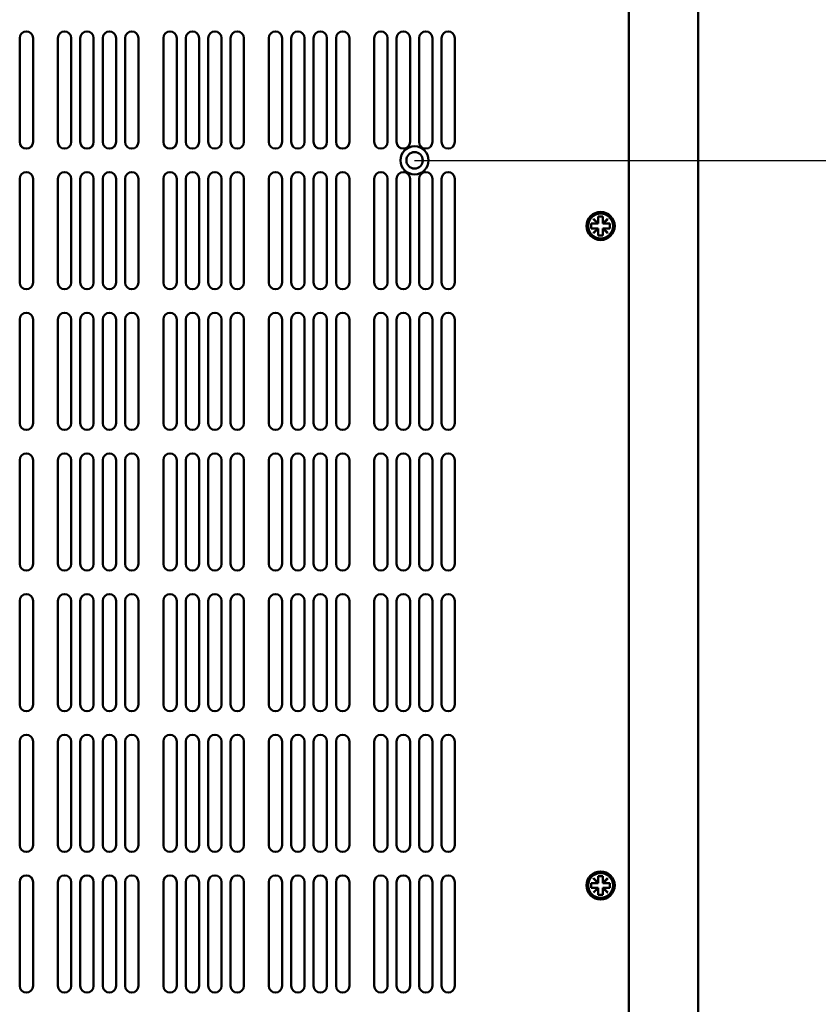
# Model space of a CAD drawing. Units: millimetres. Extents: x -12 to 2100, y 0 to 1485.
# Drawn here: x 519 to 690, y 817 to 1027 of the extents above; entities that cross this region are included whole.
import ezdxf

# ---------------------------------------------------------------- set-up
doc = ezdxf.new("R2010")
doc.units = ezdxf.units.MM
doc.header["$LTSCALE"] = 5
doc.layers.add('Dimension (ISO)', color=7, linetype='Continuous', lineweight=25)
doc.layers.add('Visible (ISO)', color=7, linetype='Continuous', lineweight=50)
doc.styles.add('Note Text (ISO)', font='tahoma.ttf')
doc.dimstyles.new('Default (ISO)-16', dxfattribs={"dimscale": 5, "dimtxt": 3, "dimasz": 2.5, "dimexe": 3.175, "dimexo": 0, "dimgap": 0.762, "dimtad": 1, "dimrnd": 1e-08, "dimzin": 0, "dimdsep": 46, "dimtxsty": 'Note Text (ISO)', "dimcen": 0.09, "dimdle": 10, "dimclrd": 256, "dimclre": 256, "dimclrt": 256, "dimazin": 0, "dimtfac": 1.1684, "dimtmove": 0, "dimatfit": 3, "dimfxl": 1, "dimtolj": 1, "dimtzin": 0, "dimlwd": -1, "dimlwe": -1, "dimarcsym": 0})

# ---------------------------------------------------------------- blocks, each defined once
blk = doc.blocks.new('*D14')
at = {"layer": 'Defpoints', "color": 0, "transparency": 16777216}
for p in [(603.7, 1254.53), (731.93, 1254.53), (603.7, 997.23)]:
    blk.add_point(p, dxfattribs=at)
at = {"layer": 'Dimension (ISO)', "transparency": 16777216}
for p, q in [((603.7, 1254.53), (747.81, 1254.53)), ((731.93, 1009.73), (731.93, 1242.03)), ((603.7, 997.23), (747.81, 997.23))]:
    blk.add_line(p, q, dxfattribs=at)
for points in [[(729.85, 1242.03), (734.01, 1242.03), (731.93, 1254.53)], [(729.85, 1009.73), (734.01, 1009.73), (731.93, 997.23)]]:
    blk.add_solid(points, dxfattribs=at)
at = {"layer": 'Dimension (ISO)', "transparency": 16777216, "insert": (708.5, 1021.7), "char_height": 15, "attachment_point": 1, "rotation": 90, "style": 'Note Text (ISO)'}
blk.add_mtext('\\A1;257.30 mm [10.130 in]', dxfattribs=at)

msp = doc.modelspace()

# ---------------------------------------------------------------- linework, layer by layer
at = {"layer": 'Visible (ISO)'}
for p, q in [((649.398, 1279.533), (649.398, 683.933)), ((664.198, 1278.033), (664.198, 671.438)), ((519.447, 1001.158), (519.447, 1023.308)), ((522.297, 1023.308), (522.297, 1001.158)), ((527.598, 1001.158), (527.598, 1023.308)), ((530.448, 1023.308), (530.448, 1001.158)), ((532.381, 1001.158), (532.381, 1023.308)), ((535.231, 1023.308), (535.231, 1001.158)), ((537.164, 1001.158), (537.164, 1023.308)), ((540.014, 1023.308), (540.014, 1001.158)), ((541.947, 1001.158), (541.947, 1023.308)), ((544.797, 1023.308), (544.797, 1001.158)), ((550.098, 1001.158), (550.098, 1023.308)), ((552.948, 1023.308), (552.948, 1001.158)), ((554.881, 1001.158), (554.881, 1023.308)), ((557.731, 1023.308), (557.731, 1001.158)), ((559.664, 1001.158), (559.664, 1023.308)), ((562.514, 1023.308), (562.514, 1001.158)), ((564.447, 1001.158), (564.447, 1023.308)), ((567.297, 1023.308), (567.297, 1001.158)), ((572.598, 1001.158), (572.598, 1023.308)), ((575.448, 1023.308), (575.448, 1001.158)), ((577.381, 1001.158), (577.381, 1023.308)), ((580.231, 1023.308), (580.231, 1001.158)), ((582.164, 1001.158), (582.164, 1023.308)), ((585.014, 1023.308), (585.014, 1001.158)), ((586.947, 1001.158), (586.947, 1023.308)), ((589.797, 1023.308), (589.797, 1001.158)), ((595.098, 1001.158), (595.098, 1023.308)), ((597.948, 1023.308), (597.948, 1001.158)), ((599.881, 1001.158), (599.881, 1023.308)), ((602.731, 1023.308), (602.731, 1001.158)), ((604.664, 1001.158), (604.664, 1023.308)), ((607.514, 1023.308), (607.514, 1001.158)), ((609.447, 1001.158), (609.447, 1023.308)), ((612.297, 1023.308), (612.297, 1001.158)), ((519.447, 971.158), (519.447, 993.308)), ((522.297, 993.308), (522.297, 971.158)), ((527.598, 971.158), (527.598, 993.308)), ((530.448, 993.308), (530.448, 971.158)), ((532.381, 971.158), (532.381, 993.308)), ((535.231, 993.308), (535.231, 971.158)), ((537.164, 971.158), (537.164, 993.308)), ((540.014, 993.308), (540.014, 971.158)), ((541.947, 971.158), (541.947, 993.308)), ((544.797, 993.308), (544.797, 971.158)), ((550.098, 971.158), (550.098, 993.308)), ((552.948, 993.308), (552.948, 971.158)), ((554.881, 971.158), (554.881, 993.308)), ((557.731, 993.308), (557.731, 971.158)), ((559.664, 971.158), (559.664, 993.308)), ((562.514, 993.308), (562.514, 971.158)), ((564.447, 971.158), (564.447, 993.308)), ((567.297, 993.308), (567.297, 971.158)), ((572.598, 971.158), (572.598, 993.308)), ((575.448, 993.308), (575.448, 971.158)), ((577.381, 971.158), (577.381, 993.308)), ((580.231, 993.308), (580.231, 971.158)), ((582.164, 971.158), (582.164, 993.308)), ((585.014, 993.308), (585.014, 971.158)), ((586.947, 971.158), (586.947, 993.308)), ((589.797, 993.308), (589.797, 971.158)), ((595.098, 971.158), (595.098, 993.308)), ((597.948, 993.308), (597.948, 971.158)), ((599.881, 971.158), (599.881, 993.308)), ((602.731, 993.308), (602.731, 971.158)), ((604.664, 971.158), (604.664, 993.308)), ((607.514, 993.308), (607.514, 971.158)), ((609.447, 971.158), (609.447, 993.308)), ((612.297, 993.308), (612.297, 971.158)), ((642.898, 983.778), (642.898, 985.233)), ((642.898, 985.233), (643.898, 985.233)), ((643.898, 985.233), (643.898, 983.778)), ((641.398, 982.733), (641.398, 983.733)), ((641.398, 983.733), (642.853, 983.733)), ((641.863, 984.723), (641.908, 984.768)), ((642.853, 983.733), (641.863, 984.723)), ((641.908, 984.768), (642.898, 983.778)), ((642.898, 983.733), (642.853, 983.733)), ((642.898, 983.778), (642.898, 983.733)), ((643.898, 983.778), (644.888, 984.768)), ((643.898, 983.733), (643.898, 983.778)), ((643.943, 983.733), (643.898, 983.733)), ((644.933, 984.723), (643.943, 983.733)), ((643.943, 983.733), (645.398, 983.733)), ((644.888, 984.768), (644.933, 984.723)), ((645.398, 983.733), (645.398, 982.733)), ((642.853, 982.733), (641.398, 982.733)), ((641.863, 981.743), (642.853, 982.733)), ((641.908, 981.698), (641.863, 981.743)), ((642.898, 982.688), (641.908, 981.698)), ((642.853, 982.733), (642.898, 982.733)), ((642.898, 982.733), (642.898, 982.688)), ((642.898, 981.233), (642.898, 982.688)), ((643.898, 981.233), (642.898, 981.233)), ((643.898, 982.733), (643.943, 982.733)), ((643.898, 982.688), (643.898, 982.733)), ((644.888, 981.698), (643.898, 982.688)), ((643.898, 982.688), (643.898, 981.233)), ((643.943, 982.733), (644.933, 981.743)), ((645.398, 982.733), (643.943, 982.733)), ((644.933, 981.743), (644.888, 981.698)), ((519.447, 941.158), (519.447, 963.308)), ((522.297, 963.308), (522.297, 941.158)), ((527.598, 941.158), (527.598, 963.308)), ((530.448, 963.308), (530.448, 941.158)), ((532.381, 941.158), (532.381, 963.308)), ((535.231, 963.308), (535.231, 941.158)), ((537.164, 941.158), (537.164, 963.308)), ((540.014, 963.308), (540.014, 941.158)), ((541.947, 941.158), (541.947, 963.308)), ((544.797, 963.308), (544.797, 941.158)), ((550.098, 941.158), (550.098, 963.308)), ((552.948, 963.308), (552.948, 941.158)), ((554.881, 941.158), (554.881, 963.308)), ((557.731, 963.308), (557.731, 941.158)), ((559.664, 941.158), (559.664, 963.308)), ((562.514, 963.308), (562.514, 941.158)), ((564.447, 941.158), (564.447, 963.308)), ((567.297, 963.308), (567.297, 941.158)), ((572.598, 941.158), (572.598, 963.308)), ((575.448, 963.308), (575.448, 941.158)), ((577.381, 941.158), (577.381, 963.308)), ((580.231, 963.308), (580.231, 941.158)), ((582.164, 941.158), (582.164, 963.308)), ((585.014, 963.308), (585.014, 941.158)), ((586.947, 941.158), (586.947, 963.308)), ((589.797, 963.308), (589.797, 941.158)), ((595.098, 941.158), (595.098, 963.308)), ((597.948, 963.308), (597.948, 941.158)), ((599.881, 941.158), (599.881, 963.308)), ((602.731, 963.308), (602.731, 941.158)), ((604.664, 941.158), (604.664, 963.308)), ((607.514, 963.308), (607.514, 941.158)), ((609.447, 941.158), (609.447, 963.308)), ((612.297, 963.308), (612.297, 941.158)), ((519.447, 911.158), (519.447, 933.308)), ((522.297, 933.308), (522.297, 911.158)), ((527.598, 911.158), (527.598, 933.308)), ((530.448, 933.308), (530.448, 911.158)), ((532.381, 911.158), (532.381, 933.308)), ((535.231, 933.308), (535.231, 911.158)), ((537.164, 911.158), (537.164, 933.308)), ((540.014, 933.308), (540.014, 911.158)), ((541.947, 911.158), (541.947, 933.308)), ((544.797, 933.308), (544.797, 911.158)), ((550.098, 911.158), (550.098, 933.308)), ((552.948, 933.308), (552.948, 911.158)), ((554.881, 911.158), (554.881, 933.308)), ((557.731, 933.308), (557.731, 911.158)), ((559.664, 911.158), (559.664, 933.308)), ((562.514, 933.308), (562.514, 911.158)), ((564.447, 911.158), (564.447, 933.308)), ((567.297, 933.308), (567.297, 911.158)), ((572.598, 911.158), (572.598, 933.308)), ((575.448, 933.308), (575.448, 911.158)), ((577.381, 911.158), (577.381, 933.308)), ((580.231, 933.308), (580.231, 911.158)), ((582.164, 911.158), (582.164, 933.308)), ((585.014, 933.308), (585.014, 911.158)), ((586.947, 911.158), (586.947, 933.308)), ((589.797, 933.308), (589.797, 911.158)), ((595.098, 911.158), (595.098, 933.308)), ((597.948, 933.308), (597.948, 911.158)), ((599.881, 911.158), (599.881, 933.308)), ((602.731, 933.308), (602.731, 911.158)), ((604.664, 911.158), (604.664, 933.308)), ((607.514, 933.308), (607.514, 911.158)), ((609.447, 911.158), (609.447, 933.308)), ((612.297, 933.308), (612.297, 911.158)), ((519.447, 881.158), (519.447, 903.308)), ((522.297, 903.308), (522.297, 881.158)), ((527.598, 881.158), (527.598, 903.308)), ((530.448, 903.308), (530.448, 881.158)), ((532.381, 881.158), (532.381, 903.308)), ((535.231, 903.308), (535.231, 881.158)), ((537.164, 881.158), (537.164, 903.308)), ((540.014, 903.308), (540.014, 881.158)), ((541.947, 881.158), (541.947, 903.308)), ((544.797, 903.308), (544.797, 881.158)), ((550.098, 881.158), (550.098, 903.308)), ((552.948, 903.308), (552.948, 881.158)), ((554.881, 881.158), (554.881, 903.308)), ((557.731, 903.308), (557.731, 881.158)), ((559.664, 881.158), (559.664, 903.308)), ((562.514, 903.308), (562.514, 881.158)), ((564.447, 881.158), (564.447, 903.308)), ((567.297, 903.308), (567.297, 881.158)), ((572.598, 881.158), (572.598, 903.308)), ((575.448, 903.308), (575.448, 881.158)), ((577.381, 881.158), (577.381, 903.308)), ((580.231, 903.308), (580.231, 881.158)), ((582.164, 881.158), (582.164, 903.308)), ((585.014, 903.308), (585.014, 881.158)), ((586.947, 881.158), (586.947, 903.308)), ((589.797, 903.308), (589.797, 881.158)), ((595.098, 881.158), (595.098, 903.308)), ((597.948, 903.308), (597.948, 881.158)), ((599.881, 881.158), (599.881, 903.308)), ((602.731, 903.308), (602.731, 881.158)), ((604.664, 881.158), (604.664, 903.308)), ((607.514, 903.308), (607.514, 881.158)), ((609.447, 881.158), (609.447, 903.308)), ((612.297, 903.308), (612.297, 881.158)), ((519.447, 851.158), (519.447, 873.308)), ((522.297, 873.308), (522.297, 851.158)), ((527.598, 851.158), (527.598, 873.308)), ((530.448, 873.308), (530.448, 851.158)), ((532.381, 851.158), (532.381, 873.308)), ((535.231, 873.308), (535.231, 851.158)), ((537.164, 851.158), (537.164, 873.308)), ((540.014, 873.308), (540.014, 851.158)), ((541.947, 851.158), (541.947, 873.308)), ((544.797, 873.308), (544.797, 851.158)), ((550.098, 851.158), (550.098, 873.308)), ((552.948, 873.308), (552.948, 851.158)), ((554.881, 851.158), (554.881, 873.308)), ((557.731, 873.308), (557.731, 851.158)), ((559.664, 851.158), (559.664, 873.308)), ((562.514, 873.308), (562.514, 851.158)), ((564.447, 851.158), (564.447, 873.308)), ((567.297, 873.308), (567.297, 851.158)), ((572.598, 851.158), (572.598, 873.308)), ((575.448, 873.308), (575.448, 851.158)), ((577.381, 851.158), (577.381, 873.308)), ((580.231, 873.308), (580.231, 851.158)), ((582.164, 851.158), (582.164, 873.308)), ((585.014, 873.308), (585.014, 851.158)), ((586.947, 851.158), (586.947, 873.308)), ((589.797, 873.308), (589.797, 851.158)), ((595.098, 851.158), (595.098, 873.308)), ((597.948, 873.308), (597.948, 851.158)), ((599.881, 851.158), (599.881, 873.308)), ((602.731, 873.308), (602.731, 851.158)), ((604.664, 851.158), (604.664, 873.308)), ((607.514, 873.308), (607.514, 851.158)), ((609.447, 851.158), (609.447, 873.308)), ((612.297, 873.308), (612.297, 851.158)), ((642.898, 843.128), (642.898, 844.583)), ((642.898, 844.583), (643.898, 844.583)), ((643.898, 844.583), (643.898, 843.128)), ((519.447, 821.158), (519.447, 843.308)), ((522.297, 843.308), (522.297, 821.158)), ((527.598, 821.158), (527.598, 843.308)), ((530.448, 843.308), (530.448, 821.158)), ((532.381, 821.158), (532.381, 843.308)), ((535.231, 843.308), (535.231, 821.158)), ((537.164, 821.158), (537.164, 843.308)), ((540.014, 843.308), (540.014, 821.158)), ((541.947, 821.158), (541.947, 843.308)), ((544.797, 843.308), (544.797, 821.158)), ((550.098, 821.158), (550.098, 843.308)), ((552.948, 843.308), (552.948, 821.158)), ((554.881, 821.158), (554.881, 843.308)), ((557.731, 843.308), (557.731, 821.158)), ((559.664, 821.158), (559.664, 843.308)), ((562.514, 843.308), (562.514, 821.158)), ((564.447, 821.158), (564.447, 843.308)), ((567.297, 843.308), (567.297, 821.158)), ((572.598, 821.158), (572.598, 843.308)), ((575.448, 843.308), (575.448, 821.158)), ((577.381, 821.158), (577.381, 843.308)), ((580.231, 843.308), (580.231, 821.158)), ((582.164, 821.158), (582.164, 843.308)), ((585.014, 843.308), (585.014, 821.158)), ((586.947, 821.158), (586.947, 843.308)), ((589.797, 843.308), (589.797, 821.158)), ((595.098, 821.158), (595.098, 843.308)), ((597.948, 843.308), (597.948, 821.158)), ((599.881, 821.158), (599.881, 843.308)), ((602.731, 843.308), (602.731, 821.158)), ((604.664, 821.158), (604.664, 843.308)), ((607.514, 843.308), (607.514, 821.158)), ((609.447, 821.158), (609.447, 843.308)), ((612.297, 843.308), (612.297, 821.158)), ((641.398, 842.083), (641.398, 843.083)), ((641.398, 843.083), (642.853, 843.083)), ((641.863, 844.073), (641.908, 844.118)), ((642.853, 843.083), (641.863, 844.073)), ((641.908, 844.118), (642.898, 843.128)), ((642.898, 843.083), (642.853, 843.083)), ((642.898, 843.128), (642.898, 843.083)), ((643.898, 843.128), (644.888, 844.118)), ((643.898, 843.083), (643.898, 843.128)), ((643.943, 843.083), (643.898, 843.083)), ((644.933, 844.073), (643.943, 843.083)), ((643.943, 843.083), (645.398, 843.083)), ((644.888, 844.118), (644.933, 844.073)), ((645.398, 843.083), (645.398, 842.083)), ((642.853, 842.083), (641.398, 842.083)), ((641.863, 841.093), (642.853, 842.083)), ((641.908, 841.048), (641.863, 841.093)), ((642.898, 842.038), (641.908, 841.048)), ((642.853, 842.083), (642.898, 842.083)), ((642.898, 842.083), (642.898, 842.038)), ((642.898, 840.583), (642.898, 842.038)), ((643.898, 840.583), (642.898, 840.583)), ((643.898, 842.083), (643.943, 842.083)), ((643.898, 842.038), (643.898, 842.083)), ((644.888, 841.048), (643.898, 842.038)), ((643.898, 842.038), (643.898, 840.583)), ((643.943, 842.083), (644.933, 841.093)), ((645.398, 842.083), (643.943, 842.083)), ((644.933, 841.093), (644.888, 841.048))]:
    msp.add_line(p, q, dxfattribs=at)
for centre, radius in [((603.698, 997.233), 3), ((603.698, 997.233), 1.75), ((643.398, 983.233), 3), ((643.398, 983.233), 2.65), ((643.398, 842.583), 3), ((643.398, 842.583), 2.65)]:
    msp.add_circle(centre, radius, dxfattribs=at)
for centre, start, end in [((520.872, 1023.308), 0, 180), ((529.023, 1023.308), 0, 180), ((533.806, 1023.308), 0, 180), ((538.589, 1023.308), 0, 180), ((543.372, 1023.308), 0, 180), ((551.523, 1023.308), 0, 180), ((556.306, 1023.308), 0, 180), ((561.089, 1023.308), 0, 180), ((565.872, 1023.308), 0, 180), ((574.023, 1023.308), 0, 180), ((578.806, 1023.308), 0, 180), ((583.589, 1023.308), 0, 180), ((588.372, 1023.308), 0, 180), ((596.523, 1023.308), 0, 180), ((601.306, 1023.308), 0, 180), ((606.089, 1023.308), 0, 180), ((610.872, 1023.308), 0, 180), ((520.872, 1001.158), 180, 0), ((529.023, 1001.158), 180, 0), ((533.806, 1001.158), 180, 0), ((538.589, 1001.158), 180, 0), ((543.372, 1001.158), 180, 0), ((551.523, 1001.158), 180, 0), ((556.306, 1001.158), 180, 0), ((561.089, 1001.158), 180, 0), ((565.872, 1001.158), 180, 0), ((574.023, 1001.158), 180, 0), ((578.806, 1001.158), 180, 0), ((583.589, 1001.158), 180, 0), ((588.372, 1001.158), 180, 0), ((596.523, 1001.158), 180, 0), ((601.306, 1001.158), 180, 0), ((606.089, 1001.158), 180, 0), ((610.872, 1001.158), 180, 0), ((520.872, 993.308), 0, 180), ((529.023, 993.308), 0, 180), ((533.806, 993.308), 0, 180), ((538.589, 993.308), 0, 180), ((543.372, 993.308), 0, 180), ((551.523, 993.308), 0, 180), ((556.306, 993.308), 0, 180), ((561.089, 993.308), 0, 180), ((565.872, 993.308), 0, 180), ((574.023, 993.308), 0, 180), ((578.806, 993.308), 0, 180), ((583.589, 993.308), 0, 180), ((588.372, 993.308), 0, 180), ((596.523, 993.308), 0, 180), ((601.306, 993.308), 0, 180), ((606.089, 993.308), 0, 180), ((610.872, 993.308), 0, 180), ((520.872, 971.158), 180, 0), ((529.023, 971.158), 180, 0), ((533.806, 971.158), 180, 0), ((538.589, 971.158), 180, 0), ((543.372, 971.158), 180, 0), ((551.523, 971.158), 180, 0), ((556.306, 971.158), 180, 0), ((561.089, 971.158), 180, 0), ((565.872, 971.158), 180, 0), ((574.023, 971.158), 180, 0), ((578.806, 971.158), 180, 0), ((583.589, 971.158), 180, 0), ((588.372, 971.158), 180, 0), ((596.523, 971.158), 180, 0), ((601.306, 971.158), 180, 0), ((606.089, 971.158), 180, 0), ((610.872, 971.158), 180, 0), ((520.872, 963.308), 0, 180), ((529.023, 963.308), 0, 180), ((533.806, 963.308), 0, 180), ((538.589, 963.308), 0, 180), ((543.372, 963.308), 0, 180), ((551.523, 963.308), 0, 180), ((556.306, 963.308), 0, 180), ((561.089, 963.308), 0, 180), ((565.872, 963.308), 0, 180), ((574.023, 963.308), 0, 180), ((578.806, 963.308), 0, 180), ((583.589, 963.308), 0, 180), ((588.372, 963.308), 0, 180), ((596.523, 963.308), 0, 180), ((601.306, 963.308), 0, 180), ((606.089, 963.308), 0, 180), ((610.872, 963.308), 0, 180), ((520.872, 941.158), 180, 0), ((529.023, 941.158), 180, 0), ((533.806, 941.158), 180, 0), ((538.589, 941.158), 180, 0), ((543.372, 941.158), 180, 0), ((551.523, 941.158), 180, 0), ((556.306, 941.158), 180, 0), ((561.089, 941.158), 180, 0), ((565.872, 941.158), 180, 0), ((574.023, 941.158), 180, 0), ((578.806, 941.158), 180, 0), ((583.589, 941.158), 180, 0), ((588.372, 941.158), 180, 0), ((596.523, 941.158), 180, 0), ((601.306, 941.158), 180, 0), ((606.089, 941.158), 180, 0), ((610.872, 941.158), 180, 0), ((520.872, 933.308), 0, 180), ((529.023, 933.308), 0, 180), ((533.806, 933.308), 0, 180), ((538.589, 933.308), 0, 180), ((543.372, 933.308), 0, 180), ((551.523, 933.308), 0, 180), ((556.306, 933.308), 0, 180), ((561.089, 933.308), 0, 180), ((565.872, 933.308), 0, 180), ((574.023, 933.308), 0, 180), ((578.806, 933.308), 0, 180), ((583.589, 933.308), 0, 180), ((588.372, 933.308), 0, 180), ((596.523, 933.308), 0, 180), ((601.306, 933.308), 0, 180), ((606.089, 933.308), 0, 180), ((610.872, 933.308), 0, 180), ((520.872, 911.158), 180, 0), ((529.023, 911.158), 180, 0), ((533.806, 911.158), 180, 0), ((538.589, 911.158), 180, 0), ((543.372, 911.158), 180, 0), ((551.523, 911.158), 180, 0), ((556.306, 911.158), 180, 0), ((561.089, 911.158), 180, 0), ((565.872, 911.158), 180, 0), ((574.023, 911.158), 180, 0), ((578.806, 911.158), 180, 0), ((583.589, 911.158), 180, 0), ((588.372, 911.158), 180, 0), ((596.523, 911.158), 180, 0), ((601.306, 911.158), 180, 0), ((606.089, 911.158), 180, 0), ((610.872, 911.158), 180, 0), ((520.872, 903.308), 0, 180), ((529.023, 903.308), 0, 180), ((533.806, 903.308), 0, 180), ((538.589, 903.308), 0, 180), ((543.372, 903.308), 0, 180), ((551.523, 903.308), 0, 180), ((556.306, 903.308), 0, 180), ((561.089, 903.308), 0, 180), ((565.872, 903.308), 0, 180), ((574.023, 903.308), 0, 180), ((578.806, 903.308), 0, 180), ((583.589, 903.308), 0, 180), ((588.372, 903.308), 0, 180), ((596.523, 903.308), 0, 180), ((601.306, 903.308), 0, 180), ((606.089, 903.308), 0, 180), ((610.872, 903.308), 0, 180), ((520.872, 881.158), 180, 0), ((529.023, 881.158), 180, 0), ((533.806, 881.158), 180, 0), ((538.589, 881.158), 180, 0), ((543.372, 881.158), 180, 0), ((551.523, 881.158), 180, 0), ((556.306, 881.158), 180, 0), ((561.089, 881.158), 180, 0), ((565.872, 881.158), 180, 0), ((574.023, 881.158), 180, 0), ((578.806, 881.158), 180, 0), ((583.589, 881.158), 180, 0), ((588.372, 881.158), 180, 0), ((596.523, 881.158), 180, 0), ((601.306, 881.158), 180, 0), ((606.089, 881.158), 180, 0), ((610.872, 881.158), 180, 0), ((520.872, 873.308), 0, 180), ((529.023, 873.308), 0, 180), ((533.806, 873.308), 0, 180), ((538.589, 873.308), 0, 180), ((543.372, 873.308), 0, 180), ((551.523, 873.308), 0, 180), ((556.306, 873.308), 0, 180), ((561.089, 873.308), 0, 180), ((565.872, 873.308), 0, 180), ((574.023, 873.308), 0, 180), ((578.806, 873.308), 0, 180), ((583.589, 873.308), 0, 180), ((588.372, 873.308), 0, 180), ((596.523, 873.308), 0, 180), ((601.306, 873.308), 0, 180), ((606.089, 873.308), 0, 180), ((610.872, 873.308), 0, 180), ((520.872, 851.158), 180, 0), ((529.023, 851.158), 180, 0), ((533.806, 851.158), 180, 0), ((538.589, 851.158), 180, 0), ((543.372, 851.158), 180, 0), ((551.523, 851.158), 180, 0), ((556.306, 851.158), 180, 0), ((561.089, 851.158), 180, 0), ((565.872, 851.158), 180, 0), ((574.023, 851.158), 180, 0), ((578.806, 851.158), 180, 0), ((583.589, 851.158), 180, 0), ((588.372, 851.158), 180, 0), ((596.523, 851.158), 180, 0), ((601.306, 851.158), 180, 0), ((606.089, 851.158), 180, 0), ((610.872, 851.158), 180, 0), ((520.872, 843.308), 0, 180), ((529.023, 843.308), 0, 180), ((533.806, 843.308), 0, 180), ((538.589, 843.308), 0, 180), ((543.372, 843.308), 0, 180), ((551.523, 843.308), 0, 180), ((556.306, 843.308), 0, 180), ((561.089, 843.308), 0, 180), ((565.872, 843.308), 0, 180), ((574.023, 843.308), 0, 180), ((578.806, 843.308), 0, 180), ((583.589, 843.308), 0, 180), ((588.372, 843.308), 0, 180), ((596.523, 843.308), 0, 180), ((601.306, 843.308), 0, 180), ((606.089, 843.308), 0, 180), ((610.872, 843.308), 0, 180), ((520.872, 821.158), 180, 0), ((529.023, 821.158), 180, 0), ((533.806, 821.158), 180, 0), ((538.589, 821.158), 180, 0), ((543.372, 821.158), 180, 0), ((551.523, 821.158), 180, 0), ((556.306, 821.158), 180, 0), ((561.089, 821.158), 180, 0), ((565.872, 821.158), 180, 0), ((574.023, 821.158), 180, 0), ((578.806, 821.158), 180, 0), ((583.589, 821.158), 180, 0), ((588.372, 821.158), 180, 0), ((596.523, 821.158), 180, 0), ((601.306, 821.158), 180, 0), ((606.089, 821.158), 180, 0), ((610.872, 821.158), 180, 0)]:
    msp.add_arc(centre, 1.425, start, end, dxfattribs=at)

# ---------------------------------------------------------------- dimensions: what is measured, and where the dimension line sits
at = {"layer": 'Dimension (ISO)'}
dim = msp.add_linear_dim(base=(731.931, 1254.533), p1=(603.698, 997.233), p2=(603.698, 1254.533), angle=90, text='<> mm [10.130 in]', dimstyle='Default (ISO)-16', override={"dimgap": 0.762, "dimdec": 2, "dimpost": '', "dimtol": 0, "dimlim": 0, "dimtp": 0, "dimtm": 0, "dimtdec": 2, "dimtofl": 0, "dimatfit": 1}, dxfattribs=at)
dim.commit()
dim.dimension.update_dxf_attribs({"geometry": '*D14', "text_midpoint": (731.931, 1125.883), "dimtype": 160})

doc.saveas('drawing.dxf')
